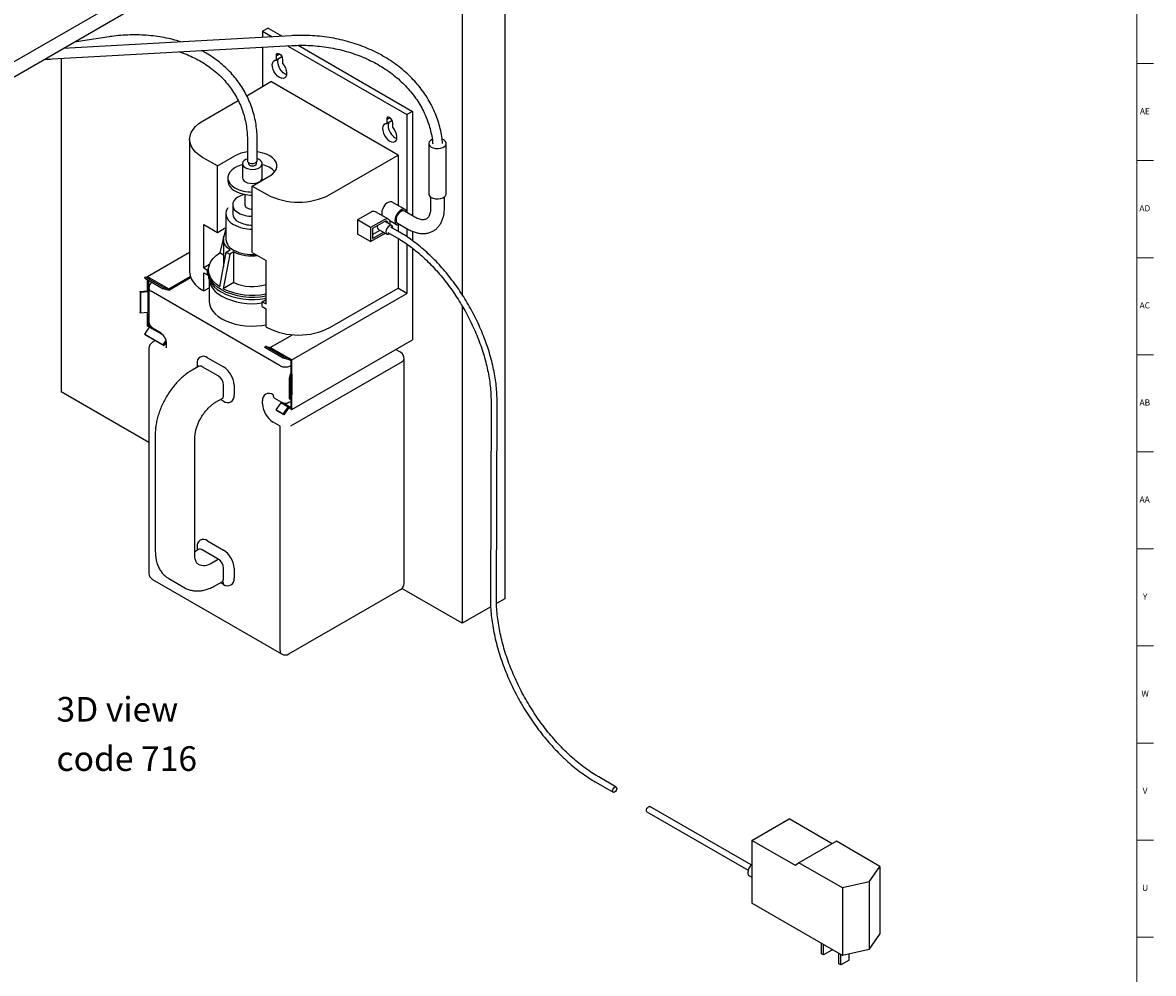
# Model space of a CAD drawing. Units: inches. Extents: x 0 to 90, y 0 to 120.
# Drawn here: x 67 to 90, y 32 to 51 of the extents above; entities that cross this region are included whole.
import ezdxf

# ---------------------------------------------------------------- set-up
doc = ezdxf.new("R2010")
doc.units = ezdxf.units.IN
doc.header["$MEASUREMENT"] = 0
doc.linetypes.add('SLD-Solid', pattern=[0])
doc.layers.add('NOTES', color=1, linetype='SLD-Solid')
doc.layers.add('TITLE', color=8, linetype='SLD-Solid')
doc.styles.add('SLDTEXTSTYLE0', font='GOTHIC.TTF', dxfattribs={"width": 0.913})

# ---------------------------------------------------------------- blocks, each defined once
blk = doc.blocks.new('SW_NOTE_0')
at = {"layer": 'NOTES', "color": 0, "char_height": 0.5, "attachment_point": 1, "style": 'SLDTEXTSTYLE0'}
for s, insert in [('3D view ', (0, 0.639)), ('code 716 ', (0, -0.361))]:
    blk.add_mtext(s, dxfattribs=dict(at, insert=insert))

msp = doc.modelspace()

# ---------------------------------------------------------------- linework, layer by layer
at = {"color": 7, "linetype": 'SLD-Solid', "lineweight": 25}
for p, q in [((76.6836006, 57.7596996), (76.6836006, 39.3058773)), ((66.1477095, 49.8606559), (75.7466841, 55.4020259)), ((66.1477095, 49.5544531), (75.8173947, 55.1366435)), ((75.8173947, 55.1366435), (75.8173947, 45.4700144)), ((72.3493748, 50.7222981), (67.7208994, 50.4626362)), ((68.6548003, 50.6989869), (67.9450798, 50.5920528)), ((71.8785399, 50.8781696), (71.7654028, 50.8128569)), ((71.7654028, 50.8128569), (71.9601019, 50.7004595)), ((71.7654028, 50.8128569), (71.7654028, 50.6895367)), ((71.8785399, 50.8781696), (72.1663344, 50.7120293)), ((67.4988368, 50.2498638), (72.3605774, 50.5226121)), ((71.7654028, 50.4892222), (71.7654028, 49.6901458)), ((72.2763603, 50.5178874), (74.6928248, 49.1228921)), ((72.4872089, 50.5267924), (74.8059619, 49.1882048)), ((67.6856668, 50.2603452), (67.6856668, 43.5001739)), ((72.119172, 50.3506018), (72.0514275, 50.3114938)), ((72.0514275, 50.2288529), (72.0514275, 50.3114938)), ((72.162238, 50.2928225), (72.0514275, 50.2288529)), ((72.1702214, 50.2429155), (72.1702214, 50.1602747)), ((71.4463162, 49.505941), (71.9386439, 49.7901558)), ((74.5195837, 48.300211), (71.9386439, 49.7901558)), ((70.5527146, 48.9900759), (71.2732128, 49.4060106)), ((74.8059619, 49.1882048), (74.6928248, 49.1228921)), ((74.6928248, 49.1228921), (74.6928248, 47.1513278)), ((74.8059619, 49.1882048), (74.8059619, 47.0713415)), ((74.3557507, 49.0594524), (74.2880062, 49.0203443)), ((74.2880062, 49.0203443), (74.2880062, 48.9377035)), ((74.3988168, 49.0016731), (74.2880062, 48.9377035)), ((74.4068001, 48.8691252), (74.4068001, 48.9517661)), ((70.2891107, 48.6226922), (70.2891107, 45.9281075)), ((71.4603418, 48.5962425), (71.4603418, 48.1879721)), ((71.6603418, 48.1879721), (71.6603418, 48.5962425)), ((75.1380762, 48.5371562), (75.1380762, 47.5164802)), ((75.4944093, 47.5164802), (75.4944093, 48.5371562)), ((70.853235, 48.0818218), (70.5527146, 48.2553086)), ((70.853235, 48.0818218), (71.2067884, 48.2859239)), ((73.1336544, 47.500131), (74.5195837, 48.300211)), ((74.5195837, 48.300211), (74.5195837, 47.2769534)), ((70.853235, 46.7345295), (70.853235, 48.0818218)), ((71.3618877, 48.1268075), (71.3618877, 47.8410182)), ((71.4818877, 48.1521759), (71.4818877, 48.1268075)), ((71.6418877, 48.1268075), (71.6418877, 48.1545579)), ((71.7618877, 47.8410182), (71.7618877, 48.1268075)), ((71.0618877, 47.8410182), (71.0618877, 47.777328)), ((71.5603418, 47.6736178), (71.9138952, 47.8777198)), ((71.4118877, 47.5019793), (71.4118877, 47.2914862)), ((71.5603418, 47.6736178), (71.8608622, 47.500131)), ((71.5603418, 46.3263254), (71.5603418, 47.6736178)), ((71.1618877, 47.2914862), (71.1618877, 47.1118472)), ((74.6612735, 47.1951576), (74.3961085, 47.3482341)), ((75.1761352, 47.4529439), (75.1761352, 47.2273904)), ((75.4563503, 47.2273904), (75.4563503, 47.4529439)), ((71.0228877, 47.1118472), (71.0228877, 46.5949769)), ((73.9692044, 47.1436322), (73.6941648, 46.9848553)), ((74.3218623, 46.9992196), (74.0566972, 47.1522961)), ((74.8559608, 47.0424778), (74.6438287, 47.164939)), ((70.5755462, 46.8948358), (70.853235, 46.7345295)), ((70.5755462, 46.0129717), (70.5755462, 46.8948358)), ((70.853235, 46.7345295), (71.0228877, 46.8324679)), ((71.0228877, 46.81952), (70.8982012, 46.3167235)), ((73.6941648, 46.9848553), (73.6941648, 46.699066)), ((73.9593299, 46.8317788), (73.6941648, 46.9848553)), ((74.2343694, 46.9905557), (73.9593299, 46.8317788)), ((73.9593299, 46.8317788), (73.9593299, 46.5459895)), ((74.2343694, 46.9497287), (73.9946852, 46.8113619)), ((73.9946852, 46.8113619), (73.9946852, 46.6072267)), ((74.1134913, 46.8015795), (74.290268, 46.6995285)), ((74.3906029, 46.8733325), (74.2472636, 46.9560804)), ((74.3465695, 46.9726981), (74.4862878, 46.8920405)), ((74.5477096, 46.7372084), (74.3709329, 46.8392594)), ((74.5037326, 46.922259), (74.7158646, 46.7997978)), ((74.5195837, 46.8838515), (74.5195837, 46.7534452)), ((74.6928248, 46.8130984), (74.6928248, 46.6466202)), ((70.9753189, 46.5949769), (70.9753189, 46.0321022)), ((73.9593299, 46.5459895), (73.6941648, 46.699066)), ((73.9593299, 46.5459895), (74.2343694, 46.7047664)), ((73.9946852, 46.6888675), (74.1517102, 46.7795161)), ((73.9946852, 46.6072267), (74.2224209, 46.7386957)), ((74.2343694, 46.7047664), (74.2558951, 46.7193715)), ((74.3099379, 46.7336015), (74.4867146, 46.6315505)), ((74.5195837, 46.6119031), (74.5195837, 45.6056263)), ((74.8059619, 46.7565814), (74.8059619, 46.5686162)), ((69.4319504, 45.8382963), (70.2891107, 46.3331245)), ((70.8982012, 45.6320882), (71.0328219, 46.3303741)), ((71.0328219, 46.3303741), (71.1132752, 46.3768188)), ((71.1839858, 46.3359984), (71.1035326, 46.2895537)), ((71.1839858, 45.7154274), (71.1839858, 46.3359984)), ((71.5603418, 46.3263254), (71.8380306, 46.1660191)), ((74.6928248, 46.4992469), (74.6928248, 45.4954049)), ((74.8059619, 46.4159646), (74.8059619, 44.5575694)), ((70.9753189, 46.2722044), (70.8982012, 46.3167235)), ((71.1035326, 46.2895537), (70.9689119, 45.5912678)), ((71.8380306, 45.284155), (71.8380306, 46.1660191)), ((70.6906834, 46.079439), (70.5755462, 46.0129717)), ((70.5755462, 46.0129717), (70.6505867, 45.9696518)), ((70.5755462, 45.5475435), (70.5755462, 45.9149869)), ((70.5755462, 45.9149869), (70.6505867, 45.8716669)), ((70.6640096, 45.9774006), (70.6505867, 45.9696518)), ((70.6505867, 45.8716669), (70.6505867, 45.9696518)), ((70.6622316, 45.8783893), (70.6505867, 45.8716669)), ((70.6618877, 45.9417442), (70.6618877, 45.8927518)), ((70.6858997, 46.0652165), (70.6760572, 46.0335752)), ((69.3772451, 45.8042606), (69.3901162, 45.8318557)), ((69.3772451, 45.8042606), (69.7520117, 45.5879125)), ((69.3901162, 45.8318557), (69.7648827, 45.6155076)), ((69.3901162, 45.8318557), (69.4909338, 45.8042459)), ((69.4319504, 45.8382963), (69.4909338, 45.8042459)), ((69.4319504, 45.820399), (69.4319504, 45.8382963)), ((69.4319504, 45.5455387), (69.4319504, 45.7726799)), ((69.4531636, 45.7604338), (69.4531636, 45.5332925)), ((69.4909338, 45.8042459), (69.8657004, 45.5878978)), ((69.8657004, 45.5878978), (70.3021837, 45.8398742)), ((69.8657004, 45.5634015), (70.3090521, 45.819343)), ((70.6868877, 45.771144), (70.6868877, 45.3391371)), ((71.1839858, 45.7154274), (70.9689119, 45.5912678)), ((69.2850235, 45.5323653), (69.4319504, 45.5455387)), ((69.2896276, 45.5152518), (69.2850235, 45.5323653)), ((69.2850235, 45.5323653), (69.2850235, 45.1159295)), ((69.4395309, 45.5286921), (69.2896276, 45.5152518)), ((69.2896276, 45.5152518), (69.2896276, 45.098816)), ((69.4319504, 45.5455387), (69.4531636, 45.5332925)), ((69.4531636, 45.5332925), (69.4395309, 45.5286921)), ((69.4395309, 45.5286921), (69.4395309, 45.1122562)), ((69.4531636, 45.5332925), (69.4531636, 45.1168567)), ((69.4622626, 45.6015164), (69.4622626, 44.9278702)), ((72.1224917, 44.0299308), (69.5061966, 45.5402858)), ((69.7520117, 45.5879125), (69.7648827, 45.6155076)), ((69.8528294, 45.5603027), (69.7520117, 45.5879125)), ((69.7648827, 45.6155076), (69.8657004, 45.5878978)), ((69.8657004, 45.5634015), (69.8528294, 45.5603027)), ((70.5755462, 45.5475435), (70.5527146, 45.5607239)), ((70.5755462, 45.5475435), (70.6868877, 45.6118196)), ((72.3593725, 44.1483315), (74.6928248, 45.4954049)), ((73.1336544, 44.8055464), (74.5195837, 45.6056263)), ((74.6928248, 45.4954049), (74.5107394, 45.6005206)), ((71.7629901, 45.327475), (71.8380306, 45.370795)), ((71.7629901, 45.2294901), (71.7629901, 45.327475)), ((71.7629901, 45.327475), (71.8380306, 45.284155)), ((71.7629901, 45.2294901), (71.8380306, 45.1861701)), ((71.8380306, 44.8187268), (71.8380306, 45.1861701)), ((75.8173947, 45.2388063), (75.8173947, 38.8058273)), ((69.2896276, 45.098816), (69.2850235, 45.1159295)), ((69.4395309, 45.1122562), (69.2896276, 45.098816)), ((69.4319504, 44.8351482), (69.4319504, 45.1115766)), ((69.4531636, 45.1168567), (69.4395309, 45.1122562)), ((69.4531636, 45.1168567), (69.4531636, 44.8473983)), ((69.3772451, 44.6698208), (69.4780628, 44.8138323)), ((69.4754183, 44.8100547), (69.4319504, 44.8351482)), ((69.4531636, 44.8473983), (69.4777109, 44.8615691)), ((69.4531636, 44.8473983), (69.4909338, 44.825594)), ((69.4780628, 44.8138323), (69.4909338, 44.825594)), ((69.4780628, 44.8138323), (69.7378955, 44.663834)), ((69.4909338, 44.825594), (69.5245537, 44.8061856)), ((69.5372687, 44.7979629), (69.6786901, 44.7163221)), ((71.8380306, 44.8187268), (71.8608622, 44.8055464)), ((69.3772451, 44.6698208), (69.7520117, 44.4534727)), ((69.3901162, 44.6570863), (69.3772451, 44.6698208)), ((69.3901162, 44.6570863), (69.7648827, 44.4407381)), ((69.5940207, 44.5393747), (69.5372687, 44.5066125)), ((69.7520117, 44.4534727), (69.8076609, 44.5329639)), ((69.8129253, 44.5093638), (69.7648827, 44.4407381)), ((71.9256224, 44.3987301), (72.3750562, 44.6581827)), ((72.3593725, 43.1451834), (74.8059619, 44.5575694)), ((69.4622626, 44.3767052), (69.4622626, 39.8244902)), ((69.7648827, 44.4407381), (69.7520117, 44.4534727)), ((69.815816, 44.478806), (69.815816, 44.4175654)), ((71.8119337, 44.3987448), (71.8248047, 44.4263399)), ((72.1867003, 44.1823967), (71.8119337, 44.3987448)), ((72.1995713, 44.2099918), (71.8248047, 44.4263399)), ((71.8248047, 44.4263399), (71.9256224, 44.3987301)), ((72.300389, 44.182382), (71.9256224, 44.3987301)), ((74.5662933, 44.3025105), (74.4652162, 44.3608611)), ((70.4395776, 44.0705999), (70.4395776, 43.9988779)), ((70.6517096, 44.1931009), (70.9769787, 44.0053271)), ((72.1867003, 44.1823967), (72.1995713, 44.2099918)), ((72.287518, 44.1547869), (72.1867003, 44.1823967)), ((72.1995713, 44.2099918), (72.300389, 44.182382)), ((72.300389, 44.1578857), (72.287518, 44.1547869)), ((72.300389, 44.182382), (72.300389, 44.1578857)), ((72.3593725, 44.1483315), (72.300389, 44.182382)), ((72.300389, 44.1578857), (72.3381593, 44.1360814)), ((74.5973654, 44.1113726), (72.3346237, 42.8051196)), ((72.3381593, 44.1360814), (72.3381593, 43.86782)), ((72.3593725, 43.8555739), (72.3593725, 44.1483315)), ((74.6412994, 39.6203881), (74.6412994, 44.1726032)), ((70.4706497, 44.0168154), (70.3391278, 43.9408895)), ((70.8709127, 43.8216154), (70.5456436, 44.0093892)), ((72.3301901, 43.85995), (72.3069085, 43.7734127)), ((72.3381593, 43.86782), (72.3301901, 43.85995)), ((72.3365531, 43.7707548), (72.3593725, 43.8555739)), ((72.3593725, 43.8555739), (72.3381593, 43.86782)), ((72.3593725, 43.8555739), (72.3593725, 43.4391381)), ((70.9769787, 43.4337684), (70.9769787, 43.6379036)), ((71.1891107, 43.6379036), (71.1891107, 43.4337684)), ((72.3069085, 43.7734127), (72.3365531, 43.7707548)), ((72.3069085, 43.7734127), (72.3069085, 43.3569769)), ((72.3365531, 43.7707548), (72.3365531, 43.354319)), ((69.4622626, 42.474567), (67.6856668, 43.5001739)), ((70.8143847, 43.2891657), (70.9459066, 43.3650917)), ((70.9769787, 43.3112674), (70.9148244, 43.3471483)), ((72.0121424, 43.3692487), (72.1535638, 43.2876079)), ((72.3069085, 43.3569769), (72.3365531, 43.354319)), ((72.3365531, 43.354319), (72.3593725, 43.4391381)), ((72.3381593, 43.3602891), (72.3381593, 43.1819257)), ((72.3593725, 43.1451834), (72.3593725, 43.4391381)), ((71.7689383, 43.2541838), (71.7689383, 43.3154244)), ((72.1386158, 43.2779277), (72.0377982, 43.1339163)), ((72.1867003, 43.0479569), (72.0377982, 43.1339163)), ((72.1995713, 43.0352223), (72.0506692, 43.1211817)), ((72.150895, 43.2891486), (72.1386158, 43.2779277)), ((72.287518, 43.1919683), (72.1386158, 43.2779277)), ((72.300389, 43.20373), (72.167043, 43.280709)), ((72.1867003, 43.0479569), (72.287518, 43.1919683)), ((72.300389, 43.1792338), (72.1995713, 43.0352223)), ((72.287518, 43.1919683), (72.300389, 43.20373)), ((72.300389, 43.20373), (72.300389, 43.1792338)), ((72.3381593, 43.1819257), (72.300389, 43.20373)), ((72.300389, 43.1792338), (72.3593725, 43.1451834)), ((72.3035516, 43.2876079), (72.3381593, 43.3075865)), ((76.4024597, 43.2970711), (76.389813, 39.301286)), ((76.5118123, 39.3008999), (76.5244591, 43.296685)), ((72.1224917, 42.8051196), (71.9810703, 42.8867604)), ((72.1995713, 43.0352223), (72.1867003, 43.0479569)), ((72.1224917, 38.2529046), (72.1224917, 42.8051196)), ((69.5923703, 42.6474745), (69.5923703, 40.2795062)), ((70.3944161, 40.1937833), (70.3944161, 42.5617517)), ((70.6517096, 40.4778403), (70.9769787, 40.2900664)), ((70.4706497, 40.3015547), (70.3944161, 40.257546)), ((70.4395776, 40.3553392), (70.4395776, 40.2836172)), ((70.8709127, 40.1063547), (70.5456436, 40.2941285)), ((70.7393908, 40.0304287), (70.8709127, 40.1063547)), ((70.9769787, 39.7185077), (70.9769787, 39.9226429)), ((71.1891107, 39.9226429), (71.1891107, 39.7185077)), ((69.5372687, 39.6945828), (72.1535638, 38.1842278)), ((69.8641664, 39.7146463), (70.1894355, 39.5268724)), ((70.8143847, 39.5739051), (70.9459066, 39.649831)), ((70.9769787, 39.5960067), (70.9148244, 39.6318876)), ((72.3035516, 38.1842278), (74.5662933, 39.4904808)), ((75.8173947, 38.8058273), (74.5946685, 39.5116921)), ((76.6836006, 39.3058773), (76.5135168, 39.20769)), ((76.3948041, 39.1391586), (75.8173947, 38.8058273)), ((78.5250446, 35.5849196), (78.878598, 35.3808176)), ((78.939593, 35.4864756), (78.5860396, 35.6905776)), ((81.6783955, 33.9057262), (79.6255357, 35.0908169)), ((79.5642569, 34.9846675), (81.6171168, 33.7995768)), ((81.6897001, 34.402129), (82.4498399, 34.8409483)), ((83.3223959, 34.3372325), (82.4498399, 34.8409483)), ((82.5735836, 33.8918739), (81.6897001, 34.402129)), ((81.6897001, 34.402129), (81.6897001, 33.1283253)), ((83.4072625, 34.3862249), (82.6471227, 33.9474056)), ((84.2883175, 33.8776027), (83.4072625, 34.3862249)), ((82.6471227, 33.9474056), (82.5735836, 33.8918739)), ((83.5281778, 33.4387833), (82.6471227, 33.9474056)), ((84.0708822, 33.5643061), (84.2883175, 33.8776027)), ((84.2883175, 33.8776027), (84.2883175, 32.5058141)), ((81.6412227, 33.6832227), (81.6897001, 33.6552373)), ((84.0708822, 33.5643061), (83.5281778, 33.4387833)), ((84.0708822, 33.5643061), (84.0708822, 32.1925175)), ((83.5281778, 33.4387833), (83.5281778, 32.0669947)), ((83.5281778, 32.0669947), (81.6897001, 33.1283253)), ((84.0708822, 32.1925175), (84.2883175, 32.5058141)), ((83.1021459, 32.1067057), (83.1021459, 32.3129377)), ((83.1445723, 32.0822135), (83.1021459, 32.1067057)), ((83.1445723, 32.0822135), (83.1445723, 32.2884454)), ((83.314278, 32.1801825), (83.1445723, 32.0822135)), ((83.314278, 32.1801825), (83.314278, 32.1904765)), ((83.4556993, 31.9026037), (83.4556993, 32.1088357)), ((84.0708822, 32.1925175), (83.5281778, 32.0669947)), ((83.4981257, 31.8781115), (83.4556993, 31.9026037)), ((83.4981257, 31.8781115), (83.4981257, 32.0843434)), ((83.6678313, 31.9760804), (83.4981257, 31.8781115)), ((83.6678313, 31.9760804), (83.6678313, 32.0992954))]:
    msp.add_line(p, q, dxfattribs=at)
at = {"color": 7, "linetype": 'SLD-Solid', "lineweight": 25, "flags": 128}
for points in [[(72.1702214, 50.1602747), (72.2035555, 50.1169968), (72.2300742, 50.0681974), (72.2478283, 50.0174631), (72.2555131, 49.9685227), (72.2525636, 49.9249731), (72.2391968, 49.8900152), (72.2163949, 49.8662181), (72.185834, 49.8553311), (72.14976, 49.8581541), (72.1108244, 49.8744798), (72.0718888, 49.9031082), (72.0358149, 49.9419353), (72.0052539, 49.9881073), (71.9824521, 50.0382307), (71.9690852, 50.0886217), (71.9661358, 50.1355766), (71.9738206, 50.1756444), (71.9915747, 50.2058803), (72.0180934, 50.2240619), (72.0514275, 50.2288529)], [(72.0514275, 50.3114938), (72.0533171, 50.3397107), (72.0655606, 50.3584073), (72.0859536, 50.3642173), (72.1108244, 50.3560948), (72.1356952, 50.3355021), (72.1560882, 50.3061468), (72.1683317, 50.2733142), (72.1702214, 50.2429155)], [(72.2528657, 49.9264679), (72.2239615, 49.9397924), (72.1850259, 49.9684209), (72.148952, 50.0072479), (72.118391, 50.0534199), (72.0955892, 50.1035434), (72.0822223, 50.1539344), (72.0792729, 50.2008893), (72.0869576, 50.2409571), (72.0917422, 50.2521261)], [(70.5527146, 48.2553086), (70.4750927, 48.3064048), (70.4096879, 48.3629127), (70.3576192, 48.4238656), (70.3197775, 48.4882205), (70.2968104, 48.5548762), (70.2891107, 48.6226922), (70.2968104, 48.6905083), (70.3197775, 48.757164), (70.3576192, 48.8215188), (70.4096879, 48.8824717), (70.4750927, 48.9389796), (70.5527146, 48.9900759)], [(74.2880062, 48.9377035), (74.2546721, 48.9329124), (74.2281535, 48.9147308), (74.2103993, 48.884495), (74.2027146, 48.8444272), (74.205664, 48.7974723), (74.2190308, 48.7470813), (74.2418327, 48.6969578), (74.2723936, 48.6507858), (74.3084676, 48.6119588), (74.3474032, 48.5833304), (74.3863388, 48.5670047), (74.4224127, 48.5641816), (74.4529737, 48.5750687), (74.4757755, 48.5988657), (74.4891424, 48.6338237), (74.4920918, 48.6773733), (74.4844071, 48.7263137), (74.4666529, 48.777048), (74.4401343, 48.8258474), (74.4068001, 48.8691252)], [(74.4068001, 48.9517661), (74.4049105, 48.9821647), (74.392667, 49.0149974), (74.372274, 49.0443527), (74.3474032, 49.0649454), (74.3225324, 49.0730679), (74.3021394, 49.0672578), (74.2898959, 49.0485613), (74.2880062, 49.0203443)], [(74.328321, 48.9609767), (74.3235364, 48.9498076), (74.3158516, 48.9097398), (74.3188011, 48.8627849), (74.3321679, 48.8123939), (74.3549698, 48.7622705), (74.3855307, 48.7160985), (74.4216047, 48.6772714), (74.4605403, 48.648643), (74.4894444, 48.6353185)], [(75.2059826, 48.6179477), (75.1736131, 48.5987939), (75.1493097, 48.5730998), (75.1385302, 48.5444937), (75.1421479, 48.5152932), (75.1598697, 48.4878638), (75.19026, 48.4644279)], [(75.19026, 48.4644279), (75.2308566, 48.446884), (75.2783707, 48.4366534), (75.328953, 48.4345649), (75.3785056, 48.4407878), (75.423014, 48.4548179), (75.4588725, 48.4755185), (75.4831759, 48.5012127), (75.4939554, 48.5298187), (75.4903377, 48.5590193), (75.4726158, 48.5864486), (75.4422256, 48.6098845), (75.411488, 48.6240791)], [(71.4603418, 48.226276), (71.430447, 48.2138293), (71.3946513, 48.1901304), (71.3712587, 48.161735), (71.3620043, 48.1307493), (71.3675743, 48.0994712), (71.3875556, 48.0702205), (71.4204663, 48.0451666)], [(71.4204663, 48.0451666), (71.4638656, 48.0261677), (71.5145348, 48.0146327), (71.5687159, 48.0114172), (71.6223906, 48.0167597), (71.6715781, 48.0302639), (71.7126303, 48.0509283), (71.7425026, 48.0772203), (71.7589796, 48.10719), (71.7608391, 48.1386146), (71.7479434, 48.1691635), (71.7212487, 48.1965711), (71.682735, 48.2188046), (71.6603418, 48.2273066)], [(71.4603418, 48.1879721), (71.4635831, 48.1733934), (71.4806126, 48.1531274), (71.5097802, 48.1381661), (71.5466453, 48.1307874), (71.5855956, 48.1321145)], [(71.5855956, 48.1321145), (71.6207012, 48.1419455), (71.6466177, 48.1587835), (71.6593994, 48.1800653), (71.6603418, 48.1879721)], [(71.9138952, 47.8777198), (71.9699178, 47.9162625), (72.0134957, 47.9598357), (72.0433047, 48.0071153), (72.0584392, 48.0566649), (72.0584392, 48.1069788), (72.0433047, 48.1565284), (72.0134957, 48.203808), (71.9699178, 48.2473811), (71.9138952, 48.2859239), (71.84713, 48.318265), (71.7716509, 48.343422), (71.6897513, 48.3606304), (71.6603418, 48.3646339)], [(71.3618877, 48.1055646), (71.3273602, 48.0959395), (71.2561055, 48.0693917), (71.1936476, 48.036274), (71.1417833, 47.9975391), (71.1020047, 47.9543014), (71.0754561, 47.9078048), (71.0629012, 47.8593869), (71.0647012, 47.8104405), (71.0808044, 47.7623737), (71.1107475, 47.7165695), (71.153669, 47.6743454), (71.2083343, 47.6369161)], [(71.4818877, 48.1268075), (71.4879773, 48.109134), (71.5053191, 48.0941511)], [(71.5053191, 48.0941511), (71.531273, 48.0841399), (71.5618877, 48.0806244), (71.5925024, 48.0841399), (71.6184562, 48.0941511), (71.635798, 48.109134), (71.6418877, 48.1268075)], [(71.4204663, 47.7593774), (71.4638656, 47.7403784), (71.5145348, 47.7288434), (71.5687159, 47.7256279), (71.6223906, 47.7309704), (71.6715781, 47.7444746), (71.7126303, 47.765139), (71.7425026, 47.7914311), (71.7589796, 47.8214007), (71.7618877, 47.8410182)], [(71.4035497, 47.5035395), (71.3871099, 47.4991917), (71.3221766, 47.4763432), (71.2659071, 47.4468136), (71.2203352, 47.4116701), (71.1871078, 47.3721828), (71.1674259, 47.3297789), (71.162001, 47.285991), (71.1710289, 47.2424017), (71.1941836, 47.2005864), (71.230628, 47.1620565), (71.279045, 47.1282046)], [(75.19026, 47.4437519), (75.2308566, 47.426208), (75.2783707, 47.4159774), (75.328953, 47.4138889), (75.3785056, 47.4201118), (75.423014, 47.4341418), (75.4588725, 47.4548425), (75.4831759, 47.4805366), (75.4939554, 47.5091427), (75.4944093, 47.5164802)], [(74.3961085, 47.3482341), (74.3896505, 47.3514485), (74.3600206, 47.3563325), (74.3262262, 47.3482821), (74.291005, 47.3279494), (74.2572106, 47.2969816), (74.2275807, 47.2578877), (74.2045158, 47.2138347), (74.1898844, 47.1683915), (74.1848719, 47.1252398)], [(71.0659949, 47.2337785), (71.0541673, 47.2163044), (71.0317166, 47.167935), (71.022997, 47.118113), (71.0282344, 47.0681287), (71.0472931, 47.0192767), (71.0796796, 46.9728223), (71.124555, 46.9299685), (71.1807571, 46.8918252)], [(74.1848719, 47.1252398), (74.1898844, 47.0878754), (74.1964155, 47.0716385)], [(74.6962612, 47.1346704), (74.6925118, 47.1523991), (74.6778805, 47.1809492), (74.6548155, 47.198372), (74.6251856, 47.203256), (74.5913912, 47.1952056), (74.5561701, 47.1748728), (74.5223757, 47.1439051), (74.4927458, 47.1048111), (74.4696808, 47.0607581), (74.4550495, 47.015315), (74.450037, 46.9721633), (74.4550495, 46.9347989), (74.4696808, 46.9062488), (74.4927458, 46.888826), (74.5223757, 46.883942), (74.556165, 46.8919904)], [(74.6438287, 47.164939), (74.6279674, 47.1706551), (74.5981011, 47.1685418), (74.5655994, 47.1528889), (74.5339843, 47.1253928), (74.5066817, 47.089033), (74.4866503, 47.0477498), (74.4760608, 47.0060168), (74.4760608, 46.9683564), (74.4866503, 46.9388497), (74.5037326, 46.922259)], [(74.0949458, 46.8692412), (74.0927055, 46.847521), (74.0981065, 46.8192841), (74.1134872, 46.8015818), (74.1134913, 46.8015795)], [(74.35623, 46.8931755), (74.3568536, 46.8980336), (74.3568536, 46.9387057), (74.3469306, 46.9720019), (74.3278886, 46.9952247), (74.3012703, 47.0064928), (74.269232, 47.0048932), (74.2343694, 46.9905557)], [(74.3218101, 46.9130457), (74.3214149, 46.9156352), (74.310916, 46.9428843), (74.2911843, 46.958648), (74.2646, 46.961025), (74.2343694, 46.9497287)], [(74.2510994, 46.9538661), (74.2507042, 46.9564556), (74.2505507, 46.957345)], [(74.4107725, 46.8162606), (74.4113887, 46.8273909), (74.4059877, 46.8556278), (74.3906069, 46.8733301), (74.3675881, 46.8778027), (74.3404354, 46.8683647), (74.3132828, 46.8464529), (74.2902639, 46.8154033), (74.2748831, 46.7799428), (74.2694822, 46.74547), (74.2748831, 46.7172331), (74.2902639, 46.6995308), (74.3132828, 46.6950582), (74.3404354, 46.7044963), (74.3497775, 46.7106026)], [(71.1132752, 46.3768188), (71.0601404, 46.4195796), (71.019124, 46.4665767), (70.9912166, 46.516675), (70.9770924, 46.5686644), (70.9770924, 46.6212894), (70.9912166, 46.6732788), (71.019124, 46.7233771), (71.0228877, 46.7285563)], [(70.8982012, 45.6320882), (70.8256391, 45.68574), (70.7659994, 45.7444584), (70.7203289, 45.8072127), (70.6894291, 45.8729016), (70.6738425, 45.940372), (70.6738425, 46.0084398), (70.6894291, 46.0759102), (70.7203289, 46.141599), (70.7659994, 46.2043533), (70.8256391, 46.2630717), (70.8982012, 46.3167235)], [(70.2891107, 45.9281075), (70.2968104, 45.8602915), (70.3197775, 45.7936358), (70.3576192, 45.7292809), (70.4096879, 45.6683281), (70.4750927, 45.6118201), (70.5527146, 45.5607239)], [(70.6618877, 45.8927518), (70.6623318, 45.876432), (70.6729682, 45.8114749), (70.6976234, 45.7477995), (70.7359085, 45.6864101), (70.7872199, 45.6282748), (70.8507482, 45.5743105), (70.9254916, 45.5253681)], [(70.9254916, 45.5743606), (70.8507482, 45.6233029), (70.7872199, 45.6772672), (70.7359085, 45.7354025), (70.6976234, 45.7967919), (70.6729682, 45.8604673), (70.6623318, 45.9254245), (70.6658819, 45.9906391), (70.6760572, 46.0335752)], [(70.68809, 45.7682964), (70.6976604, 45.7157477), (70.7216307, 45.653841), (70.7588524, 45.5941569), (70.8087384, 45.5376365), (70.8705021, 45.4851711), (70.9431693, 45.4375883)], [(70.6868877, 45.3391371), (70.6873194, 45.3232707), (70.6976604, 45.2601179), (70.7216307, 45.1982112), (70.7588524, 45.1385271), (70.8087384, 45.0820067), (70.8705021, 45.0295414), (70.9431693, 44.9819586), (71.025594, 44.9400087), (71.1164764, 44.9043533), (71.2143833, 44.8755547), (71.3177705, 44.8540671), (71.4250075, 44.8402293), (71.5344033, 44.8342596), (71.6442325, 44.8362521), (71.752763, 44.8461755), (71.8380306, 44.8598249)], [(78.9522287, 35.4583645), (78.948885, 35.4373871), (78.9394836, 35.4158403), (78.925456, 35.3970043), (78.9089376, 35.3837468), (78.8924432, 35.378086), (78.878484, 35.3808839), (78.8691852, 35.3917144), (78.8659623, 35.4089287), (78.8693061, 35.4299061), (78.8787074, 35.4514529), (78.8927351, 35.4702889), (78.9092535, 35.4835464), (78.9257478, 35.4892071), (78.939707, 35.4864093), (78.9490059, 35.4755788), (78.9522287, 35.4583645)], [(79.5515622, 35.012726), (79.5548608, 35.0337799), (79.5642544, 35.0554371), (79.578313, 35.0744005), (79.5948963, 35.0877829), (79.6114795, 35.0935471), (79.6255357, 35.0908169)], [(79.5642569, 34.9846675), (79.5642544, 34.984669), (79.5548608, 34.9954805), (79.5515622, 35.012726)]]:
    msp.add_lwpolyline(points, dxfattribs=at)
at = {"color": 7, "linetype": 'SLD-Solid', "lineweight": 25}
for centre, radius, start, end in [((71.531476, 47.6877364), 0.6806249, 95.99911698, 118.49248114), ((71.6672739, 47.6411421), 0.4738007, 42.68972317, 78.04694876), ((71.3128393, 47.8028), 0.252241, 185.79576465, 245.52437631), ((71.4610964, 47.8503661), 0.0996481, 185.38279372, 245.93734723), ((71.549503, 48.2823557), 0.7300605, 242.13981008, 270.85067203), ((71.549503, 48.2186655), 0.7300605, 242.13981008, 270.85067203), ((72.4972583, 48.728371), 1.3833197, 242.60967224, 297.39032776), ((75.2257925, 47.5243326), 0.088067, 185.11547977, 246.20466119), ((71.4845079, 47.2972154), 0.0728459, 184.51090357, 246.80923739), ((71.3592115, 47.1297584), 0.1981351, 185.18655141, 246.13358955), ((71.5535001, 47.6509234), 0.5903902, 242.29814111, 270.66398265), ((71.558437, 47.4251303), 0.2202409, 242.23002383, 270.49555092), ((74.0202929, 47.0738199), 0.0865089, 65.11386244, 126.19659599), ((71.5476027, 47.5837004), 0.7831136, 242.06660262, 270.93208602), ((71.5535001, 47.4712844), 0.5903902, 242.29814111, 270.66398265), ((71.295496, 46.6239299), 0.2741415, 186.06250848, 245.25763248), ((71.3972997, 46.8800825), 0.659563, 236.45409172, 243.55128481), ((71.5549898, 47.0889309), 0.806109, 242.33858354, 275.31721151), ((71.5594664, 47.1708208), 0.9153765, 245.78307109, 277.01470731), ((69.6122626, 45.6015164), 0.15, 127.21932265, 180), ((71.5644233, 46.5740139), 0.9390972, 246.10199318, 286.9388833), ((69.5373312, 45.6090024), 0.0754409, 185.69479925, 245.62534171), ((71.5622518, 46.8065204), 1.3869685, 242.67081306, 281.46888096), ((71.5635509, 46.7668541), 1.3958536, 242.79918981, 281.3405042), ((71.5608106, 46.6372573), 1.3493281, 242.75863551, 278.61749013), ((71.5637616, 46.8617249), 1.4028212, 244.91020279, 281.27466086), ((69.6122626, 44.9278702), 0.15, 180, 240.00268827), ((72.4972583, 46.0337863), 1.3833197, 242.60967224, 297.39032776), ((69.6122626, 44.3767052), 0.15, 119.99731173, 180), ((74.4912994, 44.1726032), 0.15, 0, 60.00268827), ((70.5688999, 44.0915781), 0.1310128, 50.79671476, 189.21403699), ((74.5662309, 44.1800891), 0.0754409, 294.37465829, 354.30520075), ((70.5017056, 43.948057), 0.0754466, 54.38242252, 114.30711905), ((70.7466963, 43.6274245), 0.2305207, 2.60547849, 57.39452166), ((70.7285459, 43.6169454), 0.4610414, 2.60547849, 57.39452166), ((72.2285577, 44.2346375), 0.2305533, 242.60967224, 297.39032776), ((70.9034784, 43.4256554), 0.0739467, 305.01333288, 6.29884752), ((71.0597884, 43.4127903), 0.1310128, 230.79671476, 9.21403699), ((71.8982606, 43.3364026), 0.1310128, 50.79671476, 189.21403699), ((72.0545706, 43.4298124), 0.0739467, 173.70115247, 234.98666714), ((72.2295031, 43.2751421), 0.4610414, 182.60547849, 237.39452166), ((72.2285577, 43.4175152), 0.15, 240.00268827, 299.99731173), ((70.5688999, 40.3763174), 0.1310128, 50.79671476, 189.21403699), ((70.5017056, 40.2327963), 0.0754466, 54.38242252, 114.30711905), ((70.7285459, 39.9016847), 0.4610414, 2.60547849, 57.39452166), ((70.5785129, 40.2543932), 0.2757567, 245.28382215, 305.69039748), ((70.7466963, 39.9121638), 0.2305207, 2.60547849, 57.39452166), ((69.6122626, 39.8244902), 0.15, 180, 240.00268827), ((70.9056259, 39.7094231), 0.0719288, 304.05635086, 7.25582953), ((71.0597884, 39.6975296), 0.1310128, 230.79671476, 9.21403699), ((70.895706, 39.6022718), 0.0815139, 355.59192299, 41.37110162), ((74.4912994, 39.6203881), 0.15, 299.99731173, 0), ((72.1938445, 38.2438199), 0.0719288, 172.74417044, 235.94364917), ((72.2285577, 38.3141352), 0.15, 240.00268827, 299.99731173), ((81.6825015, 33.7432664), 0.0728641, 173.19551726, 235.49230235), ((81.8440757, 33.7402774), 0.2342136, 131.23301417, 177.15571989)]:
    msp.add_arc(centre, radius, start, end, dxfattribs=at)
for points, knots in [([(70.1103151, 50.5966847), (70.0701451, 50.6094627), (69.974328, 50.6399418), (69.8165668, 50.6764906), (69.638826, 50.707891), (69.4569655, 50.7286439), (69.2719794, 50.739102), (69.0845497, 50.7391371), (68.8954626, 50.728677), (68.7519114, 50.7131808), (68.6716831, 50.7014545), (68.6548003, 50.6989869)], [0, 0, 0, 0, 0.0902699174, 0.2153195976, 0.3404369922, 0.4656081414, 0.5908206292, 0.71606389, 0.8413293046, 0.9666101461, 1, 1, 1, 1]), ([(75.4184815, 48.5384604), (75.4170922, 48.5579897), (75.4118985, 48.6309986), (75.3901338, 48.7559147), (75.3533535, 48.9123694), (75.3036896, 49.0657651), (75.2423801, 49.2156077), (75.1693901, 49.3612759), (75.0850799, 49.5022017), (74.9897588, 49.6378218), (74.8838053, 49.7675933), (74.7676348, 49.8909918), (74.6417084, 50.0075159), (74.5065289, 50.1166897), (74.3626397, 50.2180662), (74.2106222, 50.3112301), (74.0510929, 50.3958001), (73.8847, 50.4714313), (73.7121202, 50.5378163), (73.5340551, 50.594687), (73.3512278, 50.6418145), (73.1643796, 50.6790127), (72.9742671, 50.7061264), (72.7816575, 50.7230791), (72.5907267, 50.7295776), (72.4463423, 50.7273073), (72.3670114, 50.7232092), (72.3493748, 50.7222981)], [0, 0, 0, 0, 0.0154071823, 0.0575985441, 0.0997825202, 0.1419660728, 0.1841585338, 0.2263688413, 0.2686045374, 0.3108713422, 0.3531729444, 0.3955110084, 0.4378853656, 0.480294334, 0.5227351075, 0.5652041564, 0.6076975959, 0.6502114937, 0.6927421046, 0.7352860312, 0.7778403187, 0.8204024961, 0.862970576, 0.9055430266, 0.948118724, 0.9884658913, 1, 1, 1, 1]), ([(72.3605774, 50.5226121), (72.393289, 50.5241722), (72.4887484, 50.5287249), (72.6466986, 50.5286217), (72.8333566, 50.5189278), (73.0179437, 50.4990695), (73.1996534, 50.4693118), (73.3777056, 50.4297453), (73.5513362, 50.3805618), (73.7198031, 50.3219786), (73.8823882, 50.2542571), (74.0384017, 50.1776954), (74.1871841, 50.0926275), (74.3281089, 49.9994212), (74.4605847, 49.8984748), (74.5840564, 49.7902158), (74.6980068, 49.6750977), (74.8019564, 49.5535992), (74.8954663, 49.4262227), (74.978129, 49.2934924), (75.0496079, 49.1559596), (75.1094927, 49.0141853), (75.157849, 48.8688045), (75.1931783, 48.7202879), (75.2132738, 48.6077872), (75.2176357, 48.5445646), (75.2184897, 48.5321861)], [0, 0, 0, 0, 0.02282452598, 0.06660687913, 0.11039247049, 0.15417670477, 0.19796015919, 0.24174377945, 0.28552896626, 0.32931766217, 0.37311243143, 0.41691652396, 0.46073391013, 0.50456926878, 0.54842790664, 0.59231558449, 0.63623822651, 0.68020149637, 0.72421024013, 0.76826782371, 0.81237543051, 0.85653142677, 0.90073093387, 0.94496575167, 0.98922473562, 1, 1, 1, 1]), ([(67.3455527, 50.2459532), (67.3778377, 50.245993), (67.4288897, 50.246056), (67.4800354, 50.2488403), (67.4988368, 50.2498638)], [0, 0, 0, 0, 0.6323955103, 1, 1, 1, 1]), ([(70.0830936, 50.3948431), (70.1086027, 50.3865431), (70.1868924, 50.3610699), (70.3111706, 50.3082564), (70.4554872, 50.2372448), (70.5918458, 50.1568752), (70.7201017, 50.0681302), (70.8396057, 49.9711949), (70.949884, 49.8665063), (71.0504563, 49.7544728), (71.1408851, 49.6355513), (71.2207655, 49.510229), (71.2897314, 49.3790304), (71.3474639, 49.2425185), (71.3936778, 49.1012931), (71.4282031, 48.9559915), (71.4507165, 48.8072409), (71.4594989, 48.686734), (71.4601582, 48.6159511), (71.4603418, 48.5962425)], [0, 0, 0, 0, 0.0302559819, 0.0928584442, 0.1555073044, 0.2182135045, 0.2809878105, 0.3438397587, 0.4067763387, 0.4698005382, 0.5329099724, 0.5960959168, 0.6593430861, 0.722630417, 0.7859303204, 0.84921053, 0.912447413, 0.975622101, 1, 1, 1, 1]), ([(71.6603418, 48.5962425), (71.659991, 48.6251339), (71.6589877, 48.7077742), (71.6479635, 48.8426577), (71.623503, 48.9994642), (71.5869489, 49.1528165), (71.5386802, 49.3021063), (71.47885, 49.446736), (71.4077244, 49.5861363), (71.325592, 49.7197579), (71.2327825, 49.847073), (71.1296703, 49.9675916), (71.0166292, 50.0808036), (70.894208, 50.1863918), (70.7624823, 50.2834328), (70.6413881, 50.3618032), (70.5612804, 50.4039263), (70.5307898, 50.4199592)], [0, 0, 0, 0, 0.038043745, 0.1088194005, 0.1795443975, 0.2501999149, 0.3207982722, 0.3913559408, 0.4618923888, 0.5324243984, 0.6029701276, 0.6735491756, 0.7441782253, 0.814869959, 0.8856325033, 0.9564694113, 1, 1, 1, 1]), ([(74.7158646, 46.7997978), (74.7302732, 46.7918186), (74.7715684, 46.76895), (74.8409132, 46.7397483), (74.923155, 46.7167952), (75.0042085, 46.7069491), (75.0820757, 46.7103507), (75.1549108, 46.7266407), (75.2212458, 46.7548217), (75.2801336, 46.7936791), (75.3310396, 46.8420618), (75.3737306, 46.8990993), (75.4080497, 46.9642648), (75.4337719, 47.0372338), (75.4503909, 47.117543), (75.4559637, 47.1822574), (75.4562848, 47.2197374), (75.4563503, 47.2273904)], [0, 0, 0, 0, 0.0415973724, 0.1192187498, 0.1967521912, 0.273115177, 0.3473831659, 0.4190954768, 0.4885181989, 0.5564808017, 0.6239491014, 0.6918093571, 0.7610426409, 0.8322809627, 0.9056458805, 0.980734107, 1, 1, 1, 1]), ([(75.1761352, 47.2273904), (75.1759405, 47.2165271), (75.175375, 47.1849859), (75.1692776, 47.1384069), (75.1567049, 47.0918072), (75.1398, 47.0550645), (75.1200124, 47.0276366), (75.0973788, 47.0078545), (75.0717873, 46.9951815), (75.0397291, 46.9885735), (75.0015896, 46.9888386), (74.9563658, 46.9976615), (74.9067512, 47.0151583), (74.8721402, 47.0337751), (74.8559608, 47.0424778)], [0, 0, 0, 0, 0.04365385687, 0.12674723554, 0.20963032372, 0.29301776342, 0.37888246859, 0.47134277883, 0.57848617723, 0.66878473604, 0.75183099123, 0.84044493828, 0.92541332845, 1, 1, 1, 1]), ([(74.4867146, 46.6315505), (74.5091618, 46.6183149), (74.574374, 46.5798637), (74.682345, 46.5085635), (74.8099027, 46.4147756), (74.936163, 46.3116664), (75.0605146, 46.1998769), (75.1823713, 46.0798635), (75.3011558, 45.9521845), (75.4163061, 45.8174207), (75.5272782, 45.6761928), (75.6335489, 45.5291525), (75.7346185, 45.3769807), (75.830013, 45.2203834), (75.9192862, 45.0600889), (76.0020221, 44.896845), (76.0778367, 44.7314141), (76.1463806, 44.56457), (76.2073411, 44.3970932), (76.2604417, 44.2297689), (76.3054499, 44.0633798), (76.3421566, 43.8987158), (76.3704603, 43.7365185), (76.3900578, 43.5776687), (76.4009886, 43.4307525), (76.4019987, 43.3389601), (76.4024597, 43.2970711)], [0, 0, 0, 0, 0.0224294666, 0.0651608611, 0.1079096055, 0.1506714735, 0.1934483545, 0.2362405226, 0.2790471814, 0.3218668455, 0.3646976, 0.4075372704, 0.4503835306, 0.4932339691, 0.5360861256, 0.5789372516, 0.6217842729, 0.6646246816, 0.7074559829, 0.7502757264, 0.7930815625, 0.8358713367, 0.878643241, 0.921396046, 0.9641294477, 1, 1, 1, 1]), ([(76.5244591, 43.296685), (76.5242948, 43.3240228), (76.523819, 43.4032033), (76.5161912, 43.537769), (76.4987126, 43.7010866), (76.4723342, 43.8675952), (76.4373458, 44.0364766), (76.3938765, 44.2070193), (76.3421418, 44.3784766), (76.2823762, 44.5501065), (76.2148502, 44.7211645), (76.1398651, 44.8909088), (76.0577525, 45.0586027), (75.9688729, 45.2235178), (75.8736148, 45.3849366), (75.7723932, 45.5421554), (75.6656469, 45.694488), (75.5538373, 45.8412688), (75.437445, 45.9818562), (75.3169686, 46.1156328), (75.1929223, 46.2420151), (75.0658332, 46.3604275), (74.9362416, 46.470408), (74.8046894, 46.5712229), (74.6749898, 46.6610713), (74.5890571, 46.712475), (74.5477096, 46.7372084)], [0, 0, 0, 0, 0.0225103022, 0.0651983248, 0.1078793646, 0.150548208, 0.1932033006, 0.2358445324, 0.2784727524, 0.3210894256, 0.3636964019, 0.4062957634, 0.4488897292, 0.4914805969, 0.5340707096, 0.5766621776, 0.6192568565, 0.6618571408, 0.7044654176, 0.7470840384, 0.7897152701, 0.8323612107, 0.875023655, 0.9177038848, 0.9604023562, 1, 1, 1, 1]), ([(69.6786901, 44.7163221), (69.6824206, 44.714037), (69.6931057, 44.7074919), (69.7147949, 44.6898234), (69.7414427, 44.6613074), (69.7670415, 44.6258214), (69.7888651, 44.5860606), (69.804882, 44.5455264), (69.8137511, 44.5093685), (69.8157443, 44.4883925), (69.8158078, 44.4799002), (69.815816, 44.478806)], [0, 0, 0, 0, 0.0670318226, 0.1919938963, 0.32151731, 0.4556670375, 0.5924017451, 0.7292095055, 0.8632142554, 0.9823750137, 1, 1, 1, 1]), ([(69.815816, 44.4175654), (69.8157226, 44.4138042), (69.8154552, 44.4030443), (69.812911, 44.3948618), (69.8134437, 44.3959268), (69.8136054, 44.3962501)], [0, 0, 0, 0, 0.2723526869, 0.779118499, 1, 1, 1, 1]), ([(70.3391278, 43.9408895), (70.3234864, 43.9315324), (70.278762, 43.9047773), (70.2063791, 43.8528207), (70.1234431, 43.7827588), (70.0440395, 43.7042947), (69.9689087, 43.6185649), (69.8987838, 43.5265149), (69.8343452, 43.429172), (69.776236, 43.3275684), (69.7250656, 43.2227699), (69.6813951, 43.1158497), (69.645753, 43.0078852), (69.6185765, 42.89991), (69.6004525, 42.7930266), (69.5931086, 42.7090151), (69.5925355, 42.6612442), (69.5923703, 42.6474745)], [0, 0, 0, 0, 0.0387657893, 0.1108452492, 0.1827784327, 0.2545389811, 0.3261102989, 0.3975239954, 0.4688353323, 0.5401105338, 0.6114194308, 0.6828131662, 0.7543667718, 0.8261537668, 0.8982397389, 0.9706680579, 1, 1, 1, 1]), ([(70.4857221, 44.0306847), (70.4857778, 44.0308109), (70.4859381, 44.0311746), (70.4800572, 44.0222663), (70.472782, 44.0187767), (70.4702028, 44.0175395)], [0, 0, 0, 0, 0.25541743118, 0.73602188533, 1, 1, 1, 1]), ([(70.9462361, 43.3643022), (70.9491089, 43.3661594), (70.9563813, 43.3708606), (70.9665291, 43.3710908), (70.9657863, 43.3712019), (70.9655614, 43.3712356)], [0, 0, 0, 0, 0.3128444187, 0.7919535272, 1, 1, 1, 1]), ([(70.3944161, 42.5617517), (70.3946053, 42.5722665), (70.3951584, 42.6029948), (70.4015684, 42.6589279), (70.4164393, 42.7297133), (70.4390576, 42.8036176), (70.4690485, 42.8786618), (70.5058968, 42.952981), (70.5487782, 43.0246882), (70.5966294, 43.0919836), (70.6481624, 43.1532086), (70.7019117, 43.2069449), (70.7552214, 43.2511316), (70.7927011, 43.2764798), (70.8116869, 43.2875874), (70.8143847, 43.2891657)], [0, 0, 0, 0, 0.0439524444, 0.1284448312, 0.2136725272, 0.2996799407, 0.3863285994, 0.4734152063, 0.5607134863, 0.6479752963, 0.734904131, 0.8212698423, 0.9068601538, 0.9867652302, 1, 1, 1, 1]), ([(69.5923703, 40.2795062), (69.592656, 40.2614422), (69.5934767, 40.2095609), (69.6026258, 40.127209), (69.623304, 40.0352091), (69.6545103, 39.9504165), (69.6955663, 39.8742578), (69.7458939, 39.8085218), (69.8002933, 39.75558), (69.84093, 39.7300475), (69.8592046, 39.7185655)], [0, 0, 0, 0, 0.0751222031, 0.2157570468, 0.3563646098, 0.4956081826, 0.6322108667, 0.7651989729, 0.8944088871, 1, 1, 1, 1]), ([(70.4640001, 40.0039644), (70.4571882, 40.0084691), (70.4446881, 40.0167355), (70.427448, 40.0399536), (70.4121578, 40.0716577), (70.4004498, 40.1140136), (70.3950092, 40.1568935), (70.3945558, 40.1850921), (70.3944161, 40.1937833)], [0, 0, 0, 0, 0.2168019635, 0.3978460835, 0.5670350807, 0.7471682997, 0.9220741086, 1, 1, 1, 1]), ([(70.1844737, 39.5307916), (70.1879354, 39.5284075), (70.212337, 39.511602), (70.2638512, 39.4907988), (70.3375748, 39.4696543), (70.4155604, 39.4609043), (70.4965443, 39.4632643), (70.5803208, 39.4771187), (70.6661637, 39.5026696), (70.7446272, 39.5354907), (70.7938622, 39.5626036), (70.8143847, 39.5739051)], [0, 0, 0, 0, 0.02016956983, 0.14217483581, 0.26381359165, 0.38644535534, 0.51137834305, 0.63939554098, 0.77058513043, 0.90437313974, 1, 1, 1, 1]), ([(76.389813, 39.301286), (76.3899736, 39.2729089), (76.3904388, 39.1907095), (76.3980405, 39.0511274), (76.4154844, 38.8817964), (76.4418314, 38.7091926), (76.4768021, 38.5341057), (76.5202802, 38.3572187), (76.5720652, 38.1792502), (76.6319396, 38.0009141), (76.6996517, 37.8229279), (76.7749213, 37.6460069), (76.8574395, 37.4708631), (76.9468697, 37.2982015), (77.0428491, 37.128718), (77.1449897, 36.9630969), (77.2528799, 36.802008), (77.3660864, 36.6461031), (77.4841566, 36.4960138), (77.60662, 36.3523483), (77.7329903, 36.2156918), (77.8627673, 36.0865973), (77.9954392, 35.9656102), (78.1304827, 35.853167), (78.2673722, 35.7499671), (78.3990964, 35.6599883), (78.4852197, 35.6086564), (78.5250446, 35.5849196)], [0, 0, 0, 0, 0.0216441762, 0.0626963665, 0.1037427526, 0.1447787097, 0.1858028556, 0.2268149949, 0.2678157336, 0.3088062042, 0.3497878752, 0.3907624229, 0.4317316495, 0.4726974306, 0.5136616851, 0.5546263577, 0.5955928459, 0.6365630302, 0.6775388808, 0.7185223537, 0.7595153631, 0.8005197353, 0.8415371337, 0.8825689403, 0.9236160786, 0.9646787529, 1, 1, 1, 1]), ([(78.5860396, 35.6905776), (78.5626541, 35.7043554), (78.4947246, 35.7443767), (78.3822651, 35.8182812), (78.2493594, 35.9151839), (78.1177088, 36.0214498), (77.9879004, 36.1364599), (77.8604981, 36.2597829), (77.7360581, 36.3908888), (77.6151228, 36.5292275), (77.4982191, 36.6742113), (77.385855, 36.8252232), (77.2785182, 36.9816187), (77.1766731, 37.1427286), (77.0807593, 37.3078625), (76.9911897, 37.4763108), (76.9083488, 37.6473483), (76.8325902, 37.8202378), (76.7642349, 37.9942339), (76.7035702, 38.1685856), (76.6508493, 38.342539), (76.6062843, 38.5153438), (76.5700666, 38.6862438), (76.5422854, 38.8545297), (76.5232256, 39.0193587), (76.5130715, 39.1684192), (76.5121951, 39.2606232), (76.5118123, 39.3008999)], [0, 0, 0, 0, 0.021572081, 0.0626616971, 0.1037663003, 0.1448820034, 0.186010482, 0.2271520873, 0.2683062759, 0.3094719166, 0.3506475028, 0.3918312952, 0.4330214151, 0.4742159021, 0.5154127496, 0.5566099238, 0.5978047989, 0.6389952116, 0.6801791071, 0.7213544502, 0.7625192557, 0.8036716408, 0.8448099092, 0.8859326823, 0.9270390954, 0.9681290839, 1, 1, 1, 1])]:
    msp.add_open_spline(points, degree=3, knots=knots, dxfattribs=at)
at = {"layer": 'TITLE', "linetype": 'SLD-Solid', "lineweight": 18}
for p, q in [((89.5, 119.5), (89.5, 0.5)), ((89.5, 50.1574803), (89.8346457, 50.1574803)), ((89.5, 48.1889764), (89.8346457, 48.1889764)), ((89.5, 46.2204724), (89.8346457, 46.2204724)), ((89.5, 44.2519685), (89.8346457, 44.2519685)), ((89.5, 42.2834646), (89.8346457, 42.2834646)), ((89.5, 40.3149606), (89.8346457, 40.3149606)), ((89.5, 38.3464567), (89.8346457, 38.3464567)), ((89.5, 36.3779528), (89.8346457, 36.3779528)), ((89.5, 34.4094488), (89.8346457, 34.4094488)), ((89.5, 32.4409449), (89.8346457, 32.4409449))]:
    msp.add_line(p, q, dxfattribs=at)

# ---------------------------------------------------------------- block references
at = {"layer": 'NOTES'}
msp.add_blockref('SW_NOTE_0', (67.5884171, 36.673386), dxfattribs=at)

# ---------------------------------------------------------------- texts
at = {"layer": 'TITLE', "char_height": 0.125, "attachment_point": 2, "style": 'SLDTEXTSTYLE0'}
for s, insert in [('AE', (89.6625196, 49.2531063)), ('AD', (89.6607835, 47.2846024)), ('AC', (89.6609716, 45.3160984)), ('AB', (89.6613477, 43.3475945)), ('AA', (89.6572245, 41.3790905)), ('Y', (89.6668454, 39.4105866)), ('W', (89.6674241, 37.4420827)), ('V', (89.6653986, 35.4735787)), ('U', (89.6674964, 33.5050748))]:
    msp.add_mtext(s, dxfattribs=dict(at, insert=insert))

doc.saveas('drawing.dxf')
